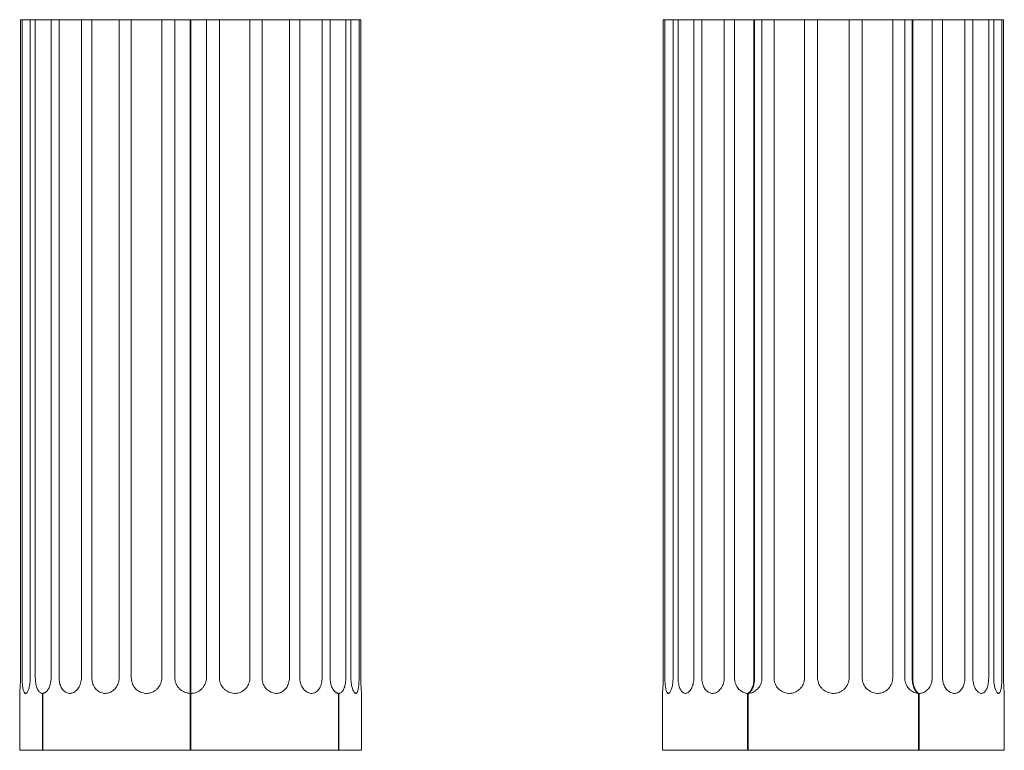
# Model space of a CAD drawing. Units: millimetres. Extents: x 35 to 123, y 28 to 312.
# Drawn here: x 40 to 118, y 85 to 143 of the extents above; entities that cross this region are included whole.
import ezdxf

# ---------------------------------------------------------------- set-up
doc = ezdxf.new("R2010")
doc.units = ezdxf.units.MM

msp = doc.modelspace()

# ---------------------------------------------------------------- linework, layer by layer
at = {"color": 7, "linetype": 'Continuous', "lineweight": 15}
for p, q in [((39.867, 90.873), (39.867, 142.873)), ((39.867, 142.873), (40.001, 142.873)), ((40.001, 142.873), (40.001, 90.873)), ((40.001, 142.873), (40.648, 142.873)), ((40.648, 90.873), (40.648, 142.873)), ((40.648, 142.873), (41.043, 142.873)), ((41.043, 142.873), (41.043, 90.873)), ((41.043, 142.873), (42.293, 142.873)), ((42.293, 90.873), (42.293, 142.873)), ((42.293, 142.873), (42.92, 142.873)), ((42.92, 142.873), (42.92, 90.873)), ((42.92, 142.873), (44.443, 142.873)), ((44.443, 142.873), (44.497, 142.873)), ((44.497, 142.873), (44.688, 142.873)), ((44.688, 90.873), (44.688, 142.873)), ((44.688, 142.873), (45.505, 142.873)), ((45.505, 142.873), (45.505, 90.873)), ((45.505, 142.873), (47.025, 142.873)), ((47.025, 142.873), (47.092, 142.873)), ((47.092, 142.873), (47.67, 142.873)), ((47.67, 90.873), (47.67, 142.873)), ((47.67, 142.873), (48.622, 142.873)), ((48.622, 142.873), (48.622, 90.873)), ((48.622, 142.873), (50.036, 142.873)), ((50.036, 142.873), (50.111, 142.873)), ((50.111, 142.873), (51.037, 142.873)), ((51.037, 90.873), (51.037, 142.873)), ((51.037, 142.873), (52.059, 142.873)), ((52.059, 142.873), (52.059, 90.873)), ((52.059, 142.873), (53.27, 142.873)), ((53.27, 142.873), (53.284, 142.873)), ((53.284, 142.873), (53.284, 90.855)), ((53.334, 142.873), (53.347, 142.873)), ((53.334, 90.855), (53.334, 142.873)), ((53.347, 142.873), (54.559, 142.873)), ((54.559, 90.873), (54.559, 142.873)), ((54.559, 142.873), (55.58, 142.873)), ((55.58, 142.873), (55.58, 90.873)), ((55.58, 142.873), (56.507, 142.873)), ((56.507, 142.873), (56.581, 142.873)), ((56.581, 142.873), (57.995, 142.873)), ((57.995, 90.873), (57.995, 142.873)), ((57.995, 142.873), (58.947, 142.873)), ((58.947, 142.873), (58.947, 90.873)), ((58.947, 142.873), (59.525, 142.873)), ((59.525, 142.873), (59.592, 142.873)), ((59.592, 142.873), (61.112, 142.873)), ((61.112, 90.873), (61.112, 142.873)), ((61.112, 142.873), (61.93, 142.873)), ((61.93, 142.873), (61.93, 90.873)), ((61.93, 142.873), (62.12, 142.873)), ((62.12, 142.873), (62.175, 142.873)), ((62.175, 142.873), (63.698, 142.873)), ((63.698, 90.873), (63.698, 142.873)), ((63.698, 142.873), (64.325, 142.873)), ((64.325, 142.873), (65.575, 142.873)), ((64.325, 142.873), (64.325, 90.873)), ((65.575, 90.873), (65.575, 142.873)), ((65.575, 142.873), (65.969, 142.873)), ((65.969, 142.873), (65.969, 90.873)), ((65.969, 142.873), (66.616, 142.873)), ((66.616, 90.873), (66.616, 142.873)), ((66.616, 142.873), (66.751, 142.873)), ((66.751, 142.873), (66.751, 90.873)), ((90.634, 90.873), (90.634, 142.873)), ((90.634, 142.873), (90.768, 142.873)), ((90.768, 142.873), (90.768, 90.873)), ((90.768, 142.873), (91.415, 142.873)), ((91.415, 90.873), (91.415, 142.873)), ((91.415, 142.873), (91.81, 142.873)), ((91.81, 142.873), (91.81, 90.873)), ((91.81, 142.873), (93.06, 142.873)), ((93.06, 90.873), (93.06, 142.873)), ((93.06, 142.873), (93.687, 142.873)), ((93.687, 142.873), (93.687, 90.873)), ((93.687, 142.873), (95.21, 142.873)), ((95.21, 142.873), (95.264, 142.873)), ((95.264, 142.873), (95.455, 142.873)), ((95.455, 90.873), (95.455, 142.873)), ((95.455, 142.873), (96.272, 142.873)), ((96.272, 142.873), (96.272, 90.873)), ((96.272, 142.873), (97.793, 142.873)), ((97.793, 142.873), (97.804, 142.873)), ((97.804, 142.873), (97.804, 90.855)), ((97.804, 142.873), (97.848, 142.873)), ((97.848, 90.855), (97.848, 142.873)), ((97.848, 142.873), (97.859, 142.873)), ((97.859, 142.873), (98.437, 142.873)), ((98.437, 90.873), (98.437, 142.873)), ((98.437, 142.873), (99.389, 142.873)), ((99.389, 142.873), (99.389, 90.873)), ((99.389, 142.873), (100.803, 142.873)), ((100.803, 142.873), (100.878, 142.873)), ((100.878, 142.873), (101.804, 142.873)), ((101.804, 90.873), (101.804, 142.873)), ((101.804, 142.873), (102.826, 142.873)), ((102.826, 142.873), (102.826, 90.873)), ((102.826, 142.873), (104.037, 142.873)), ((104.037, 142.873), (104.114, 142.873)), ((104.114, 142.873), (105.326, 142.873)), ((105.326, 90.873), (105.326, 142.873)), ((105.326, 142.873), (106.348, 142.873)), ((106.348, 142.873), (106.348, 90.873)), ((106.348, 142.873), (107.274, 142.873)), ((107.274, 142.873), (107.348, 142.873)), ((107.348, 142.873), (108.762, 142.873)), ((108.762, 90.873), (108.762, 142.873)), ((108.762, 142.873), (109.714, 142.873)), ((109.714, 142.873), (109.714, 90.873)), ((109.714, 142.873), (110.293, 142.873)), ((110.293, 142.873), (110.304, 142.873)), ((110.304, 142.873), (110.348, 142.873)), ((110.304, 142.873), (110.304, 90.855)), ((110.348, 90.855), (110.348, 142.873)), ((110.348, 142.873), (110.359, 142.873)), ((110.359, 142.873), (111.879, 142.873)), ((111.879, 90.873), (111.879, 142.873)), ((111.879, 142.873), (112.697, 142.873)), ((112.697, 142.873), (112.697, 90.873)), ((112.697, 142.873), (112.887, 142.873)), ((112.887, 142.873), (112.942, 142.873)), ((112.942, 142.873), (114.465, 142.873)), ((114.465, 90.873), (114.465, 142.873)), ((114.465, 142.873), (115.092, 142.873)), ((115.092, 142.873), (115.092, 90.873)), ((115.092, 142.873), (116.342, 142.873)), ((116.342, 90.873), (116.342, 142.873)), ((116.342, 142.873), (116.736, 142.873)), ((116.736, 142.873), (116.736, 90.873)), ((116.736, 142.873), (117.383, 142.873)), ((117.383, 90.873), (117.383, 142.873)), ((117.383, 142.873), (117.518, 142.873)), ((117.518, 142.873), (117.518, 90.873)), ((39.809, 89.627), (39.809, 85.123)), ((41.605, 89.623), (41.605, 85.123)), ((41.63, 85.123), (41.63, 89.623)), ((53.284, 89.623), (53.284, 85.123)), ((53.334, 85.123), (53.334, 89.623)), ((64.988, 89.623), (64.988, 85.123)), ((65.013, 85.123), (65.013, 89.623)), ((66.809, 85.123), (66.809, 89.627)), ((90.576, 85.123), (90.576, 89.623)), ((97.304, 89.623), (97.304, 85.123)), ((97.348, 85.123), (97.348, 89.623)), ((110.804, 89.623), (110.804, 85.123)), ((110.848, 85.123), (110.848, 89.623)), ((117.576, 89.623), (117.576, 85.123)), ((41.605, 85.123), (39.809, 85.123)), ((41.605, 85.123), (41.63, 85.123)), ((53.284, 85.123), (41.63, 85.123)), ((64.988, 85.123), (53.334, 85.123)), ((64.988, 85.123), (65.013, 85.123)), ((66.809, 85.123), (65.013, 85.123)), ((97.304, 85.123), (90.576, 85.123)), ((97.304, 85.123), (97.348, 85.123)), ((110.804, 85.123), (97.348, 85.123)), ((110.804, 85.123), (110.848, 85.123)), ((117.576, 85.123), (110.848, 85.123))]:
    msp.add_line(p, q, dxfattribs=at)
for points, knots in [([(39.809, 89.627), (39.809, 89.627), (39.809, 89.627), (39.813, 89.667), (39.819, 89.741), (39.828, 89.849), (39.838, 89.984), (39.847, 90.147), (39.856, 90.328), (39.863, 90.527), (39.866, 90.711), (39.867, 90.827), (39.867, 90.873)], [0, 0, 0, 0, 0.072479, 0.177856, 0.286281, 0.391826, 0.500411, 0.606344, 0.715348, 0.821286, 0.930316, 1, 1, 1, 1]), ([(40.001, 90.873), (40.002, 90.803), (40.003, 90.663), (40.012, 90.458), (40.027, 90.266), (40.049, 90.09), (40.077, 89.937), (40.111, 89.809), (40.152, 89.713), (40.199, 89.648), (40.251, 89.619), (40.306, 89.625), (40.363, 89.667), (40.42, 89.742), (40.476, 89.85), (40.527, 89.986), (40.571, 90.148), (40.608, 90.33), (40.633, 90.528), (40.646, 90.712), (40.648, 90.827), (40.648, 90.873)], [0, 0, 0, 0, 0.053536, 0.107072, 0.160599, 0.21413, 0.267803, 0.321477, 0.375248, 0.429018, 0.482632, 0.536246, 0.589695, 0.643146, 0.696677, 0.750209, 0.803943, 0.857675, 0.911416, 0.965157, 1, 1, 1, 1]), ([(41.043, 90.873), (41.044, 90.803), (41.047, 90.663), (41.07, 90.458), (41.106, 90.266), (41.157, 90.09), (41.221, 89.937), (41.297, 89.809), (41.384, 89.713), (41.468, 89.657), (41.542, 89.63), (41.584, 89.625), (41.605, 89.623)], [0, 0, 0, 0, 0.108443, 0.216887, 0.325313, 0.433746, 0.542467, 0.65119, 0.760109, 0.869028, 0.934514, 1, 1, 1, 1]), ([(41.63, 89.623), (41.65, 89.625), (41.705, 89.63), (41.796, 89.667), (41.9, 89.742), (41.998, 89.85), (42.087, 89.986), (42.163, 90.148), (42.225, 90.33), (42.268, 90.528), (42.29, 90.712), (42.292, 90.827), (42.293, 90.873)], [0, 0, 0, 0, 0.060612, 0.168879, 0.277149, 0.385582, 0.494018, 0.602862, 0.711704, 0.820563, 0.929421, 1, 1, 1, 1]), ([(42.92, 90.873), (42.922, 90.803), (42.927, 90.663), (42.962, 90.458), (43.017, 90.266), (43.093, 90.09), (43.189, 89.937), (43.302, 89.809), (43.429, 89.713), (43.568, 89.648), (43.714, 89.619), (43.864, 89.625), (44.013, 89.667), (44.157, 89.742), (44.291, 89.85), (44.412, 89.986), (44.515, 90.148), (44.597, 90.33), (44.654, 90.528), (44.684, 90.712), (44.687, 90.827), (44.688, 90.873)], [0, 0, 0, 0, 0.053536, 0.107072, 0.160599, 0.21413, 0.267803, 0.321477, 0.375248, 0.429018, 0.482632, 0.536246, 0.589695, 0.643146, 0.696677, 0.750209, 0.803943, 0.857675, 0.911416, 0.965157, 1, 1, 1, 1]), ([(45.505, 90.873), (45.508, 90.803), (45.514, 90.663), (45.558, 90.458), (45.629, 90.266), (45.726, 90.09), (45.847, 89.937), (45.988, 89.809), (46.147, 89.713), (46.319, 89.648), (46.499, 89.619), (46.682, 89.625), (46.863, 89.667), (47.037, 89.742), (47.198, 89.85), (47.343, 89.986), (47.466, 90.148), (47.563, 90.33), (47.631, 90.528), (47.665, 90.712), (47.669, 90.827), (47.67, 90.873)], [0, 0, 0, 0, 0.053536, 0.107072, 0.160599, 0.21413, 0.267803, 0.321477, 0.375248, 0.429018, 0.482632, 0.536246, 0.589695, 0.643146, 0.696677, 0.750209, 0.803943, 0.857675, 0.911416, 0.965157, 1, 1, 1, 1]), ([(48.622, 90.873), (48.626, 90.803), (48.632, 90.663), (48.683, 90.458), (48.764, 90.266), (48.875, 90.09), (49.013, 89.937), (49.174, 89.809), (49.353, 89.713), (49.547, 89.648), (49.748, 89.619), (49.952, 89.625), (50.153, 89.667), (50.345, 89.742), (50.522, 89.85), (50.681, 89.986), (50.815, 90.148), (50.921, 90.33), (50.995, 90.528), (51.032, 90.712), (51.036, 90.827), (51.037, 90.873)], [0, 0, 0, 0, 0.053536, 0.107072, 0.160599, 0.21413, 0.267803, 0.321477, 0.375248, 0.429018, 0.482632, 0.536246, 0.589695, 0.643146, 0.696677, 0.750209, 0.803943, 0.857675, 0.911416, 0.965157, 1, 1, 1, 1]), ([(52.059, 90.873), (52.062, 90.803), (52.069, 90.663), (52.124, 90.458), (52.21, 90.266), (52.327, 90.09), (52.472, 89.937), (52.641, 89.809), (52.829, 89.713), (53.004, 89.657), (53.157, 89.63), (53.241, 89.625), (53.284, 89.623)], [0, 0, 0, 0, 0.108443, 0.216887, 0.325313, 0.433746, 0.542467, 0.65119, 0.76011, 0.869028, 0.934514, 1, 1, 1, 1]), ([(53.284, 89.623), (53.284, 89.633), (53.284, 89.653), (53.284, 89.708), (53.284, 89.795), (53.284, 89.925), (53.284, 90.081), (53.284, 90.259), (53.284, 90.454), (53.284, 90.654), (53.284, 90.79), (53.284, 90.855)], [0, 0, 0, 0, 0.075215, 0.150431, 0.273094, 0.395757, 0.518421, 0.641086, 0.763755, 0.886424, 1, 1, 1, 1]), ([(53.334, 89.623), (53.373, 89.625), (53.482, 89.63), (53.658, 89.667), (53.855, 89.742), (54.036, 89.85), (54.198, 89.986), (54.334, 90.148), (54.441, 90.33), (54.516, 90.528), (54.554, 90.712), (54.557, 90.827), (54.559, 90.873)], [0, 0, 0, 0, 0.060612, 0.168879, 0.277149, 0.385582, 0.494018, 0.602862, 0.711704, 0.820563, 0.929421, 1, 1, 1, 1]), ([(53.334, 90.855), (53.334, 90.812), (53.334, 90.726), (53.334, 90.571), (53.334, 90.394), (53.334, 90.204), (53.334, 90.032), (53.334, 89.883), (53.334, 89.763), (53.334, 89.672), (53.334, 89.639), (53.334, 89.623)], [0, 0, 0, 0, 0.075182, 0.150349, 0.273071, 0.395795, 0.518503, 0.641211, 0.763878, 0.886547, 1, 1, 1, 1]), ([(55.58, 90.873), (55.584, 90.803), (55.591, 90.663), (55.645, 90.458), (55.729, 90.266), (55.845, 90.09), (55.988, 89.937), (56.153, 89.809), (56.337, 89.713), (56.534, 89.648), (56.737, 89.619), (56.941, 89.625), (57.139, 89.667), (57.328, 89.742), (57.501, 89.85), (57.654, 89.986), (57.783, 90.148), (57.885, 90.33), (57.955, 90.528), (57.99, 90.712), (57.994, 90.827), (57.995, 90.873)], [0, 0, 0, 0, 0.053536, 0.107072, 0.160599, 0.21413, 0.267803, 0.321477, 0.375248, 0.429018, 0.482632, 0.536246, 0.589695, 0.643146, 0.696677, 0.750209, 0.803943, 0.857675, 0.911416, 0.965157, 1, 1, 1, 1]), ([(58.947, 90.873), (58.95, 90.803), (58.957, 90.663), (59.006, 90.458), (59.084, 90.266), (59.19, 90.09), (59.321, 89.937), (59.472, 89.809), (59.639, 89.713), (59.817, 89.648), (60, 89.619), (60.182, 89.625), (60.359, 89.667), (60.527, 89.742), (60.679, 89.85), (60.814, 89.986), (60.927, 90.148), (61.016, 90.33), (61.077, 90.528), (61.108, 90.712), (61.111, 90.827), (61.112, 90.873)], [0, 0, 0, 0, 0.053536, 0.107072, 0.160599, 0.21413, 0.267803, 0.321477, 0.375248, 0.429018, 0.482632, 0.536246, 0.589695, 0.643146, 0.696677, 0.750209, 0.803943, 0.857675, 0.911416, 0.965157, 1, 1, 1, 1]), ([(61.93, 90.873), (61.932, 90.803), (61.938, 90.663), (61.98, 90.458), (62.046, 90.266), (62.135, 90.09), (62.245, 89.937), (62.371, 89.809), (62.51, 89.713), (62.656, 89.648), (62.806, 89.619), (62.955, 89.625), (63.099, 89.667), (63.233, 89.742), (63.355, 89.85), (63.463, 89.986), (63.552, 90.148), (63.622, 90.33), (63.67, 90.528), (63.694, 90.712), (63.697, 90.827), (63.698, 90.873)], [0, 0, 0, 0, 0.053536, 0.107072, 0.160599, 0.21413, 0.267803, 0.321477, 0.375248, 0.429018, 0.482632, 0.536246, 0.589695, 0.643146, 0.696677, 0.750209, 0.803943, 0.857675, 0.911416, 0.965157, 1, 1, 1, 1]), ([(64.325, 90.873), (64.327, 90.803), (64.331, 90.663), (64.362, 90.458), (64.412, 90.266), (64.478, 90.09), (64.559, 89.937), (64.652, 89.809), (64.753, 89.713), (64.845, 89.657), (64.924, 89.63), (64.966, 89.625), (64.988, 89.623)], [0, 0, 0, 0, 0.108443, 0.216887, 0.325313, 0.433746, 0.542467, 0.65119, 0.76011, 0.869028, 0.934514, 1, 1, 1, 1]), ([(65.013, 89.623), (65.032, 89.625), (65.086, 89.63), (65.171, 89.667), (65.264, 89.742), (65.347, 89.85), (65.419, 89.986), (65.479, 90.148), (65.525, 90.33), (65.557, 90.528), (65.573, 90.712), (65.574, 90.827), (65.575, 90.873)], [0, 0, 0, 0, 0.060612, 0.168879, 0.277149, 0.385582, 0.494018, 0.602862, 0.711704, 0.820563, 0.929421, 1, 1, 1, 1]), ([(65.969, 90.873), (65.97, 90.803), (65.973, 90.663), (65.992, 90.458), (66.021, 90.266), (66.06, 90.09), (66.107, 89.937), (66.16, 89.809), (66.217, 89.713), (66.275, 89.648), (66.331, 89.619), (66.385, 89.625), (66.435, 89.667), (66.48, 89.742), (66.518, 89.85), (66.551, 89.986), (66.577, 90.148), (66.596, 90.33), (66.609, 90.528), (66.615, 90.712), (66.616, 90.827), (66.616, 90.873)], [0, 0, 0, 0, 0.053536, 0.107072, 0.160599, 0.21413, 0.267803, 0.321477, 0.375248, 0.429018, 0.482632, 0.536246, 0.589695, 0.643146, 0.696677, 0.750209, 0.803943, 0.857675, 0.911416, 0.965157, 1, 1, 1, 1]), ([(66.751, 90.873), (66.751, 90.804), (66.752, 90.664), (66.757, 90.46), (66.764, 90.267), (66.773, 90.092), (66.783, 89.937), (66.792, 89.811), (66.801, 89.712), (66.806, 89.65), (66.809, 89.622), (66.808, 89.626), (66.808, 89.627)], [0, 0, 0, 0, 0.105536, 0.21414, 0.319675, 0.428253, 0.534069, 0.642944, 0.748938, 0.858023, 0.963708, 1, 1, 1, 1]), ([(90.576, 89.623), (90.576, 89.625), (90.577, 89.63), (90.58, 89.667), (90.586, 89.741), (90.595, 89.849), (90.605, 89.984), (90.615, 90.147), (90.623, 90.328), (90.63, 90.527), (90.633, 90.711), (90.634, 90.827), (90.634, 90.873)], [0, 0, 0, 0, 0.060609, 0.167335, 0.277148, 0.384043, 0.494018, 0.601307, 0.711706, 0.818999, 0.929424, 1, 1, 1, 1]), ([(90.768, 90.873), (90.769, 90.803), (90.77, 90.663), (90.779, 90.458), (90.795, 90.266), (90.816, 90.09), (90.844, 89.937), (90.879, 89.809), (90.92, 89.713), (90.966, 89.648), (91.018, 89.619), (91.073, 89.625), (91.13, 89.667), (91.188, 89.742), (91.243, 89.85), (91.294, 89.986), (91.339, 90.148), (91.375, 90.33), (91.4, 90.528), (91.414, 90.712), (91.415, 90.827), (91.415, 90.873)], [0, 0, 0, 0, 0.053536, 0.107072, 0.160599, 0.21413, 0.267803, 0.321477, 0.375248, 0.429018, 0.482632, 0.536246, 0.589695, 0.643146, 0.696677, 0.750209, 0.803943, 0.857675, 0.911416, 0.965157, 1, 1, 1, 1]), ([(91.81, 90.873), (91.811, 90.803), (91.814, 90.663), (91.837, 90.458), (91.874, 90.266), (91.924, 90.09), (91.988, 89.937), (92.064, 89.809), (92.152, 89.713), (92.248, 89.648), (92.35, 89.619), (92.456, 89.625), (92.563, 89.667), (92.667, 89.742), (92.765, 89.85), (92.854, 89.986), (92.931, 90.148), (92.992, 90.33), (93.035, 90.528), (93.057, 90.712), (93.059, 90.827), (93.06, 90.873)], [0, 0, 0, 0, 0.053536, 0.107072, 0.160599, 0.21413, 0.267803, 0.321477, 0.375248, 0.429018, 0.482632, 0.536246, 0.589695, 0.643146, 0.696677, 0.750209, 0.803943, 0.857675, 0.911416, 0.965157, 1, 1, 1, 1]), ([(93.687, 90.873), (93.689, 90.803), (93.694, 90.663), (93.729, 90.458), (93.784, 90.266), (93.861, 90.09), (93.956, 89.937), (94.069, 89.809), (94.196, 89.713), (94.335, 89.648), (94.481, 89.619), (94.631, 89.625), (94.78, 89.667), (94.924, 89.742), (95.058, 89.85), (95.179, 89.986), (95.282, 90.148), (95.364, 90.33), (95.422, 90.528), (95.451, 90.712), (95.454, 90.827), (95.455, 90.873)], [0, 0, 0, 0, 0.0535355, 0.1070718, 0.1605993, 0.21413, 0.2678029, 0.3214768, 0.3752478, 0.4290182, 0.4826323, 0.5362462, 0.5896953, 0.6431456, 0.6966766, 0.7502087, 0.8039426, 0.8576752, 0.9114162, 0.9651568, 1, 1, 1, 1]), ([(96.272, 90.873), (96.275, 90.803), (96.281, 90.663), (96.326, 90.458), (96.396, 90.266), (96.493, 90.09), (96.614, 89.937), (96.755, 89.809), (96.914, 89.713), (97.064, 89.657), (97.195, 89.63), (97.268, 89.625), (97.304, 89.623)], [0, 0, 0, 0, 0.108443, 0.216887, 0.325313, 0.433746, 0.542467, 0.65119, 0.76011, 0.869028, 0.934514, 1, 1, 1, 1]), ([(97.304, 89.623), (97.325, 89.633), (97.367, 89.653), (97.44, 89.708), (97.522, 89.795), (97.605, 89.925), (97.676, 90.081), (97.734, 90.259), (97.775, 90.454), (97.8, 90.654), (97.803, 90.79), (97.804, 90.855)], [0, 0, 0, 0, 0.075215, 0.15043, 0.273093, 0.395757, 0.518421, 0.641086, 0.763755, 0.886424, 1, 1, 1, 1]), ([(97.348, 89.623), (97.382, 89.625), (97.476, 89.63), (97.631, 89.667), (97.804, 89.742), (97.966, 89.85), (98.11, 89.986), (98.233, 90.148), (98.331, 90.33), (98.398, 90.528), (98.433, 90.712), (98.436, 90.827), (98.437, 90.873)], [0, 0, 0, 0, 0.0606122, 0.168879, 0.2771495, 0.3855828, 0.4940182, 0.6028626, 0.7117043, 0.820563, 0.9294209, 1, 1, 1, 1]), ([(97.848, 90.855), (97.847, 90.812), (97.846, 90.726), (97.834, 90.571), (97.808, 90.394), (97.762, 90.204), (97.7, 90.032), (97.625, 89.883), (97.538, 89.763), (97.445, 89.672), (97.379, 89.639), (97.348, 89.623)], [0, 0, 0, 0, 0.075182, 0.150349, 0.273071, 0.395795, 0.518503, 0.641211, 0.763878, 0.886547, 1, 1, 1, 1]), ([(99.389, 90.873), (99.393, 90.803), (99.399, 90.663), (99.451, 90.458), (99.532, 90.266), (99.642, 90.09), (99.78, 89.937), (99.941, 89.809), (100.121, 89.713), (100.314, 89.648), (100.516, 89.619), (100.72, 89.625), (100.92, 89.667), (101.112, 89.742), (101.29, 89.85), (101.448, 89.986), (101.582, 90.148), (101.688, 90.33), (101.762, 90.528), (101.799, 90.712), (101.803, 90.827), (101.804, 90.873)], [0, 0, 0, 0, 0.053536, 0.107072, 0.160599, 0.21413, 0.267803, 0.321477, 0.375248, 0.429018, 0.482632, 0.536246, 0.589695, 0.643146, 0.696677, 0.750209, 0.803943, 0.857675, 0.911416, 0.965157, 1, 1, 1, 1]), ([(102.826, 90.873), (102.829, 90.803), (102.836, 90.663), (102.891, 90.458), (102.977, 90.266), (103.094, 90.09), (103.239, 89.937), (103.408, 89.809), (103.596, 89.713), (103.798, 89.648), (104.007, 89.619), (104.219, 89.625), (104.425, 89.667), (104.622, 89.742), (104.803, 89.85), (104.965, 89.986), (105.101, 90.148), (105.209, 90.33), (105.283, 90.528), (105.321, 90.712), (105.324, 90.827), (105.326, 90.873)], [0, 0, 0, 0, 0.053536, 0.107072, 0.160599, 0.21413, 0.267803, 0.321477, 0.375248, 0.429018, 0.482632, 0.536246, 0.589695, 0.643146, 0.696677, 0.750209, 0.803943, 0.857675, 0.911416, 0.965157, 1, 1, 1, 1]), ([(106.348, 90.873), (106.351, 90.803), (106.358, 90.663), (106.412, 90.458), (106.497, 90.266), (106.612, 90.09), (106.755, 89.937), (106.92, 89.809), (107.104, 89.713), (107.301, 89.648), (107.504, 89.619), (107.708, 89.625), (107.906, 89.667), (108.095, 89.742), (108.268, 89.85), (108.421, 89.986), (108.55, 90.148), (108.652, 90.33), (108.722, 90.528), (108.757, 90.712), (108.761, 90.827), (108.762, 90.873)], [0, 0, 0, 0, 0.053536, 0.107072, 0.160599, 0.21413, 0.267803, 0.321477, 0.375248, 0.429018, 0.482632, 0.536246, 0.589695, 0.643146, 0.696677, 0.750209, 0.803943, 0.857675, 0.911416, 0.965157, 1, 1, 1, 1]), ([(109.714, 90.873), (109.718, 90.803), (109.724, 90.663), (109.774, 90.458), (109.852, 90.266), (109.958, 90.09), (110.088, 89.937), (110.239, 89.809), (110.406, 89.713), (110.56, 89.657), (110.694, 89.63), (110.768, 89.625), (110.804, 89.623)], [0, 0, 0, 0, 0.108443, 0.216887, 0.325313, 0.433746, 0.542467, 0.65119, 0.760109, 0.869028, 0.934514, 1, 1, 1, 1]), ([(110.804, 89.623), (110.783, 89.633), (110.741, 89.653), (110.668, 89.708), (110.587, 89.795), (110.503, 89.925), (110.432, 90.081), (110.375, 90.259), (110.333, 90.454), (110.308, 90.654), (110.306, 90.79), (110.304, 90.855)], [0, 0, 0, 0, 0.075215, 0.150431, 0.273094, 0.395757, 0.518421, 0.641086, 0.763755, 0.886424, 1, 1, 1, 1]), ([(110.348, 90.855), (110.348, 90.812), (110.349, 90.726), (110.361, 90.571), (110.387, 90.394), (110.434, 90.204), (110.495, 90.032), (110.571, 89.883), (110.657, 89.763), (110.75, 89.672), (110.816, 89.639), (110.848, 89.623)], [0, 0, 0, 0, 0.075182, 0.150349, 0.273071, 0.395795, 0.518503, 0.641211, 0.763878, 0.886548, 1, 1, 1, 1]), ([(110.848, 89.623), (110.881, 89.625), (110.975, 89.63), (111.126, 89.667), (111.294, 89.742), (111.446, 89.85), (111.581, 89.986), (111.694, 90.148), (111.783, 90.33), (111.844, 90.528), (111.875, 90.712), (111.878, 90.827), (111.879, 90.873)], [0, 0, 0, 0, 0.060612, 0.168879, 0.277149, 0.385582, 0.494018, 0.602862, 0.711704, 0.820563, 0.929421, 1, 1, 1, 1]), ([(112.697, 90.873), (112.7, 90.803), (112.705, 90.663), (112.747, 90.458), (112.813, 90.266), (112.902, 90.09), (113.012, 89.937), (113.138, 89.809), (113.277, 89.713), (113.424, 89.648), (113.574, 89.619), (113.723, 89.625), (113.866, 89.667), (114.001, 89.742), (114.123, 89.85), (114.23, 89.986), (114.319, 90.148), (114.389, 90.33), (114.437, 90.528), (114.461, 90.712), (114.464, 90.827), (114.465, 90.873)], [0, 0, 0, 0, 0.053536, 0.107072, 0.160599, 0.21413, 0.267803, 0.321477, 0.375248, 0.429018, 0.482632, 0.536246, 0.589695, 0.643146, 0.696677, 0.750209, 0.803943, 0.857675, 0.911416, 0.965157, 1, 1, 1, 1]), ([(115.092, 90.873), (115.094, 90.803), (115.098, 90.663), (115.13, 90.458), (115.179, 90.266), (115.245, 90.09), (115.327, 89.937), (115.419, 89.809), (115.52, 89.713), (115.626, 89.648), (115.733, 89.619), (115.838, 89.625), (115.938, 89.667), (116.031, 89.742), (116.114, 89.85), (116.187, 89.986), (116.246, 90.148), (116.292, 90.33), (116.324, 90.528), (116.34, 90.712), (116.341, 90.827), (116.342, 90.873)], [0, 0, 0, 0, 0.053536, 0.107072, 0.160599, 0.21413, 0.267803, 0.321477, 0.375248, 0.429018, 0.482632, 0.536246, 0.589695, 0.643146, 0.696677, 0.750209, 0.803943, 0.857675, 0.911416, 0.965157, 1, 1, 1, 1]), ([(116.736, 90.873), (116.738, 90.803), (116.74, 90.663), (116.759, 90.458), (116.788, 90.266), (116.827, 90.09), (116.875, 89.937), (116.927, 89.809), (116.984, 89.713), (117.042, 89.648), (117.099, 89.619), (117.153, 89.625), (117.202, 89.667), (117.247, 89.742), (117.286, 89.85), (117.318, 89.986), (117.344, 90.148), (117.363, 90.33), (117.376, 90.528), (117.383, 90.712), (117.383, 90.827), (117.383, 90.873)], [0, 0, 0, 0, 0.053536, 0.107072, 0.160599, 0.21413, 0.267803, 0.321477, 0.375248, 0.429018, 0.482632, 0.536246, 0.589695, 0.643146, 0.696677, 0.750209, 0.803943, 0.857675, 0.911416, 0.965157, 1, 1, 1, 1]), ([(117.518, 90.873), (117.518, 90.804), (117.519, 90.664), (117.524, 90.46), (117.531, 90.267), (117.54, 90.092), (117.55, 89.937), (117.56, 89.811), (117.568, 89.713), (117.573, 89.657), (117.575, 89.63), (117.576, 89.625), (117.576, 89.623)], [0, 0, 0, 0, 0.1068901, 0.2168881, 0.3237763, 0.4337488, 0.5409224, 0.6511937, 0.7585477, 0.8690328, 0.9341761, 1, 1, 1, 1]), ([(41.605, 89.623), (41.641, 89.633), (41.714, 89.653), (41.816, 89.695), (41.877, 89.736), (41.906, 89.755)], [0, 0, 0, 0, 0.345923, 0.691852, 1, 1, 1, 1]), ([(41.832, 89.699), (41.819, 89.691), (41.755, 89.655), (41.685, 89.637), (41.63, 89.623)], [0, 0, 0, 0, 0.2071218, 1, 1, 1, 1]), ([(64.726, 89.745), (64.767, 89.721), (64.858, 89.666), (64.958, 89.638), (65.013, 89.623)], [0, 0, 0, 0, 0.4504183, 1, 1, 1, 1]), ([(64.988, 89.623), (64.951, 89.633), (64.888, 89.65), (64.827, 89.677), (64.802, 89.689)], [0, 0, 0, 0, 0.574951, 1, 1, 1, 1])]:
    msp.add_open_spline(points, degree=3, knots=knots, dxfattribs=at)

doc.saveas('drawing.dxf')
